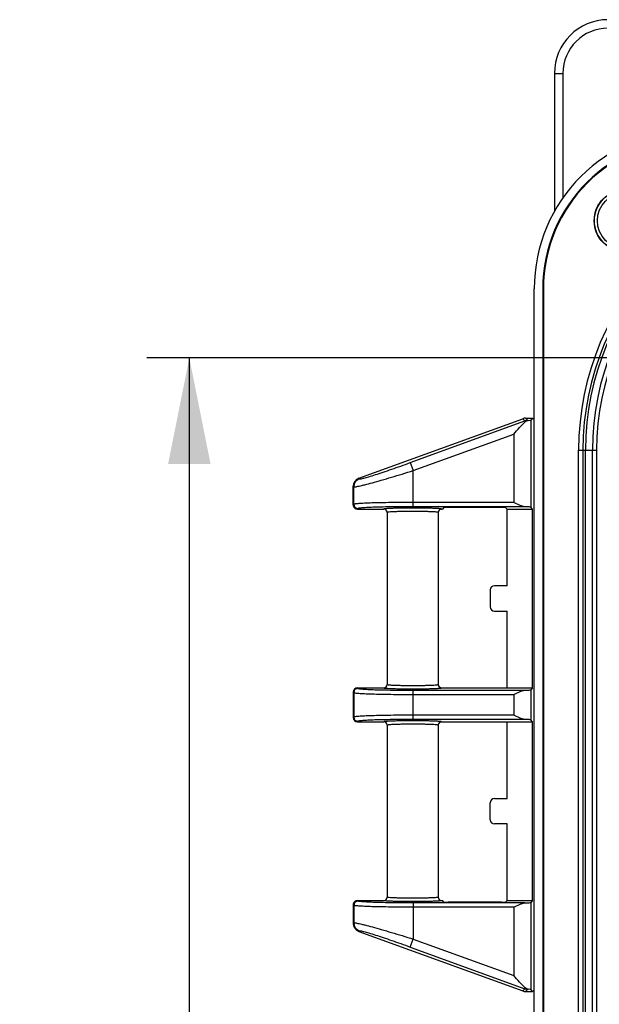
# Model space of a CAD drawing. Units: millimetres. Extents: x 9 to 413, y 1 to 290.
# Drawn here: x 149 to 162, y 115 to 139 of the extents above; entities that cross this region are included whole.
import ezdxf

# ---------------------------------------------------------------- set-up
doc = ezdxf.new("R2010")
doc.units = ezdxf.units.MM
doc.header["$LTSCALE"] = 23.1
doc.layers.get('0').update_dxf_attribs({"linetype": 'CONTINUOUS'})
doc.layers.add('AXIS', color=7, linetype='CONTINUOUS')
doc.layers.add('EDGE_FEAT', color=7, linetype='CONTINUOUS')
doc.styles.get("Standard").update_dxf_attribs({"font": 'txt', "width": 0.7})
doc.dimstyles.new('DIMSTYLE_1', dxfattribs={"dimtxt": 3, "dimasz": 2.5, "dimexe": 1, "dimexo": 1.5, "dimgap": 0.75, "dimtad": 1, "dimdec": 0, "dimlfac": 5, "dimdsep": 46, "dimtxsty": 'STANDARD', "dimblk": '_FILLED', "dimblk1": '_FILLED', "dimblk2": '_FILLED', "dimcen": 0.09, "dimazin": 2, "dimtp": 0.5, "dimtm": 0.5, "dimtfac": 1, "dimtdec": 0, "dimtofl": 0, "dimtmove": 0, "dimatfit": 3, "dimldrblk": '_FILLED', "dimfxl": 1, "dimtolj": 1, "dimarcsym": 0})

# ---------------------------------------------------------------- blocks, each defined once
blk = doc.blocks.new('_FILLED')
at = {"color": 0, "linetype": 'BYBLOCK'}
blk.add_solid([(0, 0), (-1, 0.2), (-1, -0.2)], dxfattribs=at)
blk = doc.blocks.new('*D6')
at = {"color": 2, "linetype": 'CONTINUOUS'}
for p, q in [((165.588, 130.578), (151.631, 130.578)), ((152.631, 130.578), (152.632, 103.378)), ((152.632, 76.178), (152.632, 103.378)), ((165.687, 76.178), (151.632, 76.178))]:
    blk.add_line(p, q, dxfattribs=at)
at = {"color": 2, "linetype": 'CONTINUOUS', "xscale": 2.5, "yscale": 2.5, "zscale": 2.5}
for p, rotation in [((152.631, 130.578), 90.0003803875), ((152.632, 76.178), 270.0003803875)]:
    blk.add_blockref('_FILLED', p, dxfattribs=dict(at, rotation=rotation))
at = {"color": 2, "linetype": 'CONTINUOUS', "insert": (148.882, 103.378), "char_height": 3, "width": 33.75, "attachment_point": 2, "rotation": 90, "line_spacing_factor": 0.9}
blk.add_mtext('10.71{\\ftxt.shx;\\W1.000000;\\H3.000000; }[272]', dxfattribs=at)

msp = doc.modelspace()

# ---------------------------------------------------------------- linework, layer by layer
at = {"color": 7, "linetype": 'CONTINUOUS'}
for p, q in [((161.2229, 137.2778), (161.2229, 134.0242)), ((160.7485, 74.5497), (160.7485, 132.2017)), ((160.7101, 129.1577), (160.6646, 129.1122)), ((160.7485, 129.1193), (160.7101, 129.1577)), ((160.7101, 127.0177), (160.6646, 127.0632)), ((156.5885, 127.0177), (157.2085, 127.0177)), ((157.2885, 126.9377), (157.2885, 122.8877)), ((158.4885, 126.9377), (158.4885, 122.8878)), ((158.5685, 127.0177), (158.589, 127.0177)), ((158.6237, 127.0524), (158.589, 127.0177)), ((159.9751, 127.0558), (158.7236, 127.0558)), ((160.1098, 127.0177), (160.0751, 127.0524)), ((160.1098, 125.2127), (160.1098, 127.0177)), ((160.1098, 127.0177), (160.7101, 127.0177)), ((160.7101, 122.8077), (160.7101, 127.0177)), ((160.1098, 125.2127), (159.8097, 125.2127)), ((159.8097, 124.6127), (160.1098, 124.6127)), ((160.1098, 122.8077), (160.1098, 124.6127)), ((156.5885, 122.8077), (157.2087, 122.8077)), ((158.5684, 122.8077), (160.7101, 122.8077)), ((160.7101, 122.8077), (160.6646, 122.7622)), ((156.5885, 122.0077), (157.2085, 122.0077)), ((158.5685, 122.0077), (160.7101, 122.0077)), ((160.1098, 120.2027), (160.1098, 122.0077)), ((160.7101, 122.0077), (160.6646, 122.0532)), ((160.7101, 117.7977), (160.7101, 122.0077)), ((157.2885, 121.9277), (157.2885, 117.8778)), ((158.4885, 121.9277), (158.4885, 117.8778)), ((159.7098, 119.7027), (159.7098, 120.1028)), ((159.8097, 120.2027), (160.1098, 120.2027)), ((160.1098, 119.6027), (159.8097, 119.6027)), ((160.1098, 117.7977), (160.1098, 119.6027)), ((156.5885, 117.7977), (157.2085, 117.7977)), ((158.5685, 117.7977), (158.589, 117.7977)), ((158.6237, 117.763), (158.589, 117.7977)), ((160.1098, 117.7977), (160.0751, 117.763)), ((160.1098, 117.7977), (160.7101, 117.7977)), ((160.7101, 117.7977), (160.6646, 117.7522)), ((156.4885, 117.6978), (156.4885, 117.2618)), ((159.9751, 117.7596), (158.7236, 117.7596)), ((156.6202, 117.0739), (160.4764, 115.6698)), ((160.7101, 115.6577), (160.6646, 115.7032)), ((160.7485, 115.6961), (160.7101, 115.6577)), ((160.5448, 115.6577), (160.7101, 115.6577))]:
    msp.add_line(p, q, dxfattribs=at)
at = {"color": 9, "linetype": 'CONTINUOUS'}
for p, q in [((161.2229, 137.2778), (161.4219, 137.2778)), ((161.4219, 137.2778), (161.4219, 134.3403)), ((160.9485, 132.2017), (160.9625, 132.2017)), ((160.5287, 129.0933), (160.5366, 129.0717)), ((160.5971, 129.1043), (160.5971, 129.1054)), ((160.5971, 129.1054), (160.6071, 129.1054)), ((160.6646, 129.1122), (160.6646, 127.0632)), ((157.8995, 127.9233), (160.2648, 128.7846)), ((160.2648, 128.7846), (160.2648, 127.1733)), ((160.2648, 127.1733), (157.8995, 127.1733)), ((160.5254, 127.0734), (157.8995, 127.0734)), ((157.8995, 122.7521), (160.5254, 122.7521)), ((157.8995, 122.6521), (160.2648, 122.6521)), ((160.2648, 122.6521), (160.2648, 122.1633)), ((160.6646, 122.7622), (160.6646, 122.0532)), ((160.2648, 122.1633), (157.8995, 122.1633)), ((160.5254, 122.0634), (157.8995, 122.0634)), ((156.6003, 117.7859), (156.5885, 117.7977)), ((156.5004, 117.6859), (156.4885, 117.6978)), ((156.5004, 117.6859), (156.5004, 117.2737)), ((157.8995, 117.7421), (157.8995, 116.8921)), ((160.5254, 117.7421), (157.8995, 117.7421)), ((160.2648, 117.6421), (157.8995, 117.6421)), ((160.2648, 117.6421), (160.2648, 116.0308)), ((160.6646, 117.7522), (160.6646, 115.7032)), ((156.4885, 117.2618), (156.5004, 117.2737)), ((156.62, 117.074), (156.6319, 117.0859)), ((157.8312, 116.7044), (157.8995, 116.8921)), ((157.8995, 116.8921), (160.2648, 116.0308)), ((157.8312, 116.7044), (160.5287, 115.7221)), ((160.4764, 115.6698), (160.5287, 115.7221)), ((160.5287, 115.7221), (160.5366, 115.7438)), ((160.5448, 115.6577), (160.5971, 115.71)), ((160.5971, 115.7112), (160.5971, 115.71)), ((160.5971, 115.71), (160.6071, 115.71))]:
    msp.add_line(p, q, dxfattribs=at)
at = {"color": 7, "linetype": 'CONTINUOUS'}
for centre, radius, start, end in [((162.4865, 137.2778), 1.2636, 90, 180), ((164.4945, 132.2017), 3.746, 90, 180), ((164.4945, 132.2017), 3.546, 90, 180), ((164.4945, 132.2017), 3.532, 90, 180), ((168.2885, 128.4077), 6.3371, 90, 180), ((157.2085, 126.9377), 0.08, 359.97869, 89.98244), ((158.5686, 126.9377), 0.08, 90.01756, 180.02128), ((157.2085, 122.8877), 0.08, 270.01073, 0.02811), ((158.5685, 122.8877), 0.08, 179.98571, 270.02319), ((157.2086, 121.9277), 0.08, 359.98573, 90.0232), ((158.5686, 121.9277), 0.08, 90.01072, 180.02814), ((156.5885, 117.6978), 0.0999, 89.98561, 180.01439), ((157.2085, 117.8777), 0.08, 270.01754, 0.02124), ((158.5686, 117.8777), 0.08, 179.97851, 269.98253), ((156.6886, 117.262), 0.2001, 180.04237, 249.93374), ((160.5451, 115.8592), 0.2015, 250.06947, 269.92631)]:
    msp.add_arc(centre, radius, start, end, dxfattribs=at)
at = {"color": 9, "linetype": 'CONTINUOUS'}
for centre, radius, start, end in [((162.4865, 137.2778), 1.0646, 90, 180), ((156.6005, 117.6858), 0.1001, 90.08419, 179.91581), ((156.7006, 117.2739), 0.2002, 180.08438, 249.93947), ((160.5976, 115.9115), 0.2015, 250.01193, 269.85275)]:
    msp.add_arc(centre, radius, start, end, dxfattribs=at)
at = {"color": 7, "linetype": 'CONTINUOUS'}
for centre, major_axis, ratio, start_param, end_param in [((160.2648, 129.1127), (0.4, 0), 0.0349208, -0.543868, -0.0349066), ((160.2648, 127.0628), (0.4, 0), 0.0349208, 0.0349066, 0.8613534), ((158.7236, 127.0523), (0.1, 0), 0.0349208, 1.5707963, 3.1066861), ((159.9751, 127.0523), (0.1, 0), 0.0349208, 0.0349066, 1.5707963), ((160.2648, 122.7627), (0.4, 0), 0.0349208, -0.8613534, -0.0349066), ((160.2648, 122.0528), (0.4, 0), 0.0349208, 0.0349066, 0.8613534), ((159.8098, 120.1027), (0.0708, -0.0708), 0.9987828, 2.3568035, 3.9263818), ((159.8098, 119.7028), (0.0708, 0.0708), 0.9987828, -3.9263818, -2.3568035), ((158.7236, 117.7631), (0.1, 0), 0.0349208, -3.1066861, -1.5707963), ((159.9751, 117.7631), (0.1, 0), 0.0349208, -1.5707963, -0.0349066), ((160.2648, 117.7527), (0.4, 0), 0.0349208, -0.8613534, -0.0349066), ((160.2648, 115.7028), (0.4, 0), 0.0349208, 0.0349066, 0.543868)]:
    msp.add_ellipse(centre, major_axis=major_axis, ratio=ratio, start_param=start_param, end_param=end_param, dxfattribs=at)
for points, knots in [([(160.2648, 128.7846), (160.3106, 128.8357), (160.3987, 128.9336), (160.4892, 129.0298), (160.5366, 129.0717)], [0, 0, 0, 0, 0.5203398, 1, 1, 1, 1]), ([(160.5366, 129.0717), (160.5415, 129.076), (160.5595, 129.0904), (160.5809, 129.1015), (160.5971, 129.1043)], [0, 0, 0, 0, 0.2862601, 1, 1, 1, 1]), ([(160.5254, 127.0734), (160.5047, 127.074), (160.4615, 127.0841), (160.3744, 127.1181), (160.3093, 127.1511), (160.2648, 127.1733)], [0, 0, 0, 0, 0.2210287, 0.4684952, 1, 1, 1, 1]), ([(160.2648, 122.6521), (160.3093, 122.6744), (160.3744, 122.7073), (160.4615, 122.7413), (160.5047, 122.7514), (160.5254, 122.7521)], [0, 0, 0, 0, 0.5315048, 0.7789713, 1, 1, 1, 1]), ([(160.5254, 122.0634), (160.5047, 122.064), (160.4615, 122.0741), (160.3744, 122.1081), (160.3093, 122.1411), (160.2648, 122.1633)], [0, 0, 0, 0, 0.2210287, 0.4684952, 1, 1, 1, 1]), ([(160.2648, 117.6421), (160.3093, 117.6644), (160.3744, 117.6973), (160.4615, 117.7313), (160.5047, 117.7414), (160.5254, 117.7421)], [0, 0, 0, 0, 0.5315048, 0.7789713, 1, 1, 1, 1]), ([(160.5366, 115.7438), (160.4892, 115.7857), (160.3987, 115.8818), (160.3106, 115.9798), (160.2648, 116.0308)], [0, 0, 0, 0, 0.4796603, 1, 1, 1, 1]), ([(160.5971, 115.7112), (160.5922, 115.712), (160.5699, 115.7183), (160.5501, 115.7317), (160.5366, 115.7438)], [0, 0, 0, 0, 0.2145374, 1, 1, 1, 1])]:
    msp.add_open_spline(points, degree=3, knots=knots, dxfattribs=at)
for points in [[(160.5971, 129.1043), (160.6004, 129.1048), (160.6038, 129.1052), (160.6071, 129.1054)], [(160.6071, 115.71), (160.6038, 115.7102), (160.6004, 115.7106), (160.5971, 115.7112)]]:
    msp.add_open_spline(points, degree=3, dxfattribs=at)
at = {"color": 9, "linetype": 'CONTINUOUS'}
for points, knots in [([(157.8887, 127.0414), (157.8445, 127.0414), (157.758, 127.0411), (157.6323, 127.0398), (157.5164, 127.0377), (157.4148, 127.0348), (157.3408, 127.0319), (157.2916, 127.0291), (157.263, 127.027), (157.2407, 127.0249), (157.2237, 127.0228), (157.2148, 127.0208), (157.2087, 127.0191), (157.2085, 127.0177)], [0, 0, 0, 0, 0.1942181, 0.3809984, 0.5532262, 0.7043148, 0.8285159, 0.87902, 0.9211322, 0.9544695, 0.9787404, 0.9938028, 1, 1, 1, 1]), ([(157.8886, 126.9614), (157.8496, 126.9614), (157.773, 126.9611), (157.6619, 126.9598), (157.5594, 126.9577), (157.4696, 126.9549), (157.3961, 126.9515), (157.3458, 126.948), (157.3163, 126.9449), (157.3015, 126.9427), (157.2937, 126.9409), (157.2885, 126.9389), (157.2885, 126.9377)], [0, 0, 0, 0, 0.1945993, 0.3817063, 0.5541571, 0.7053259, 0.8294386, 0.9217891, 0.9549361, 0.9789894, 0.9938379, 1, 1, 1, 1]), ([(158.4885, 126.9377), (158.4885, 126.9389), (158.4834, 126.9409), (158.4756, 126.9427), (158.4608, 126.9449), (158.4313, 126.948), (158.3811, 126.9515), (158.3075, 126.9549), (158.2178, 126.9577), (158.1154, 126.9598), (158.0042, 126.9611), (157.9277, 126.9614), (157.8886, 126.9614)], [0, 0, 0, 0, 0.0061621, 0.0210099, 0.0450621, 0.078207, 0.170551, 0.2946558, 0.4458193, 0.6182697, 0.8053834, 1, 1, 1, 1]), ([(158.5685, 127.0177), (158.5684, 127.0191), (158.5623, 127.0208), (158.5534, 127.0228), (158.5364, 127.0249), (158.5141, 127.027), (158.4855, 127.0291), (158.4364, 127.0319), (158.3624, 127.0348), (158.2608, 127.0377), (158.145, 127.0398), (158.0193, 127.0411), (157.9328, 127.0414), (157.8887, 127.0414)], [0, 0, 0, 0, 0.0061973, 0.021259, 0.0455288, 0.078864, 0.1209732, 0.1714738, 0.295667, 0.4467504, 0.6189777, 0.8057647, 1, 1, 1, 1]), ([(157.2885, 122.8878), (157.2885, 122.8865), (157.2937, 122.8845), (157.3015, 122.8827), (157.3163, 122.8805), (157.3458, 122.8774), (157.3961, 122.874), (157.4696, 122.8706), (157.5594, 122.8677), (157.6619, 122.8656), (157.773, 122.8643), (157.8496, 122.864), (157.8886, 122.864)], [0, 0, 0, 0, 0.0061622, 0.0210112, 0.0450656, 0.0782133, 0.170564, 0.294676, 0.4458447, 0.6182953, 0.8054015, 1, 1, 1, 1]), ([(157.8886, 122.864), (157.9277, 122.864), (158.0042, 122.8643), (158.1154, 122.8656), (158.2178, 122.8677), (158.3075, 122.8706), (158.3811, 122.874), (158.4313, 122.8774), (158.4608, 122.8805), (158.4756, 122.8827), (158.4834, 122.8845), (158.4885, 122.8865), (158.4885, 122.8878)], [0, 0, 0, 0, 0.1946175, 0.381732, 0.5541826, 0.7053463, 0.829452, 0.9217955, 0.9549396, 0.9789907, 0.993838, 1, 1, 1, 1]), ([(157.2085, 122.8077), (157.2087, 122.8063), (157.2148, 122.8046), (157.2237, 122.8026), (157.2407, 122.8005), (157.263, 122.7984), (157.2916, 122.7964), (157.3408, 122.7936), (157.4148, 122.7906), (157.5164, 122.7878), (157.6323, 122.7857), (157.758, 122.7844), (157.8445, 122.7841), (157.8887, 122.7841)], [0, 0, 0, 0, 0.0061974, 0.0212604, 0.0455322, 0.0788702, 0.1209827, 0.1714868, 0.2956871, 0.4467757, 0.6190033, 0.8057828, 1, 1, 1, 1]), ([(157.8887, 122.7841), (157.9328, 122.7841), (158.0193, 122.7844), (158.145, 122.7857), (158.2608, 122.7878), (158.3624, 122.7906), (158.4364, 122.7936), (158.4855, 122.7964), (158.5141, 122.7984), (158.5364, 122.8005), (158.5534, 122.8026), (158.5623, 122.8046), (158.5684, 122.8063), (158.5685, 122.8077)], [0, 0, 0, 0, 0.1942357, 0.3810231, 0.5532503, 0.7043337, 0.8285278, 0.8790284, 0.9211374, 0.954472, 0.9787411, 0.9938026, 1, 1, 1, 1]), ([(157.8887, 122.0314), (157.8445, 122.0314), (157.758, 122.0311), (157.6323, 122.0298), (157.5164, 122.0277), (157.4148, 122.0248), (157.3408, 122.0219), (157.2916, 122.0191), (157.263, 122.017), (157.2407, 122.0149), (157.2237, 122.0128), (157.2148, 122.0108), (157.2087, 122.0091), (157.2085, 122.0077)], [0, 0, 0, 0, 0.1942175, 0.3809974, 0.5532248, 0.7043133, 0.8285144, 0.8790187, 0.921131, 0.9544685, 0.9787397, 0.9938024, 1, 1, 1, 1]), ([(158.5685, 122.0077), (158.5684, 122.0091), (158.5623, 122.0108), (158.5534, 122.0128), (158.5364, 122.0149), (158.5141, 122.017), (158.4855, 122.0191), (158.4364, 122.0219), (158.3624, 122.0248), (158.2608, 122.0277), (158.145, 122.0298), (158.0193, 122.0311), (157.9328, 122.0314), (157.8887, 122.0314)], [0, 0, 0, 0, 0.0061972, 0.021259, 0.0455287, 0.0788639, 0.1209731, 0.1714737, 0.2956669, 0.4467503, 0.6189777, 0.8057647, 1, 1, 1, 1]), ([(157.8886, 121.9514), (157.8496, 121.9514), (157.773, 121.9511), (157.6619, 121.9498), (157.5594, 121.9477), (157.4696, 121.9449), (157.3961, 121.9415), (157.3458, 121.938), (157.3163, 121.9349), (157.3015, 121.9327), (157.2937, 121.9309), (157.2885, 121.9289), (157.2885, 121.9277)], [0, 0, 0, 0, 0.1945992, 0.3817062, 0.554157, 0.7053257, 0.8294385, 0.921789, 0.954936, 0.9789894, 0.9938379, 1, 1, 1, 1]), ([(158.4885, 121.9277), (158.4885, 121.9289), (158.4834, 121.9309), (158.4756, 121.9327), (158.4608, 121.9349), (158.4313, 121.938), (158.3811, 121.9415), (158.3075, 121.9449), (158.2178, 121.9477), (158.1154, 121.9498), (158.0042, 121.9511), (157.9277, 121.9514), (157.8886, 121.9514)], [0, 0, 0, 0, 0.0061621, 0.0210099, 0.0450621, 0.078207, 0.1705509, 0.2946557, 0.4458192, 0.6182696, 0.8053834, 1, 1, 1, 1]), ([(157.8995, 117.7421), (157.8168, 117.7421), (157.6544, 117.7426), (157.4184, 117.745), (157.2, 117.7489), (157.0074, 117.7541), (156.8662, 117.7596), (156.7715, 117.7648), (156.7154, 117.7685), (156.6705, 117.7725), (156.6364, 117.7763), (156.6147, 117.7806), (156.603, 117.7832), (156.6003, 117.7859)], [0, 0, 0, 0, 0.1906588, 0.3742985, 0.5441874, 0.694091, 0.8185234, 0.8697317, 0.9129604, 0.9478249, 0.9740292, 0.9913933, 1, 1, 1, 1]), ([(157.8885, 117.7741), (157.8444, 117.7741), (157.7578, 117.7744), (157.6322, 117.7757), (157.5163, 117.7778), (157.4147, 117.7806), (157.3407, 117.7836), (157.2916, 117.7864), (157.263, 117.7884), (157.2407, 117.7905), (157.2237, 117.7926), (157.2148, 117.7946), (157.2087, 117.7963), (157.2085, 117.7977)], [0, 0, 0, 0, 0.1942306, 0.3810161, 0.5532437, 0.704329, 0.8285253, 0.8790269, 0.9211368, 0.954472, 0.9787413, 0.9938029, 1, 1, 1, 1]), ([(157.8885, 117.854), (157.8495, 117.854), (157.7729, 117.8543), (157.6618, 117.8556), (157.5594, 117.8577), (157.4696, 117.8606), (157.396, 117.864), (157.3458, 117.8674), (157.3163, 117.8705), (157.3015, 117.8727), (157.2937, 117.8745), (157.2885, 117.8765), (157.2885, 117.8778)], [0, 0, 0, 0, 0.1946119, 0.3817241, 0.5541749, 0.7053402, 0.8294482, 0.9217938, 0.9549388, 0.9789905, 0.9938381, 1, 1, 1, 1]), ([(158.4885, 117.8778), (158.4885, 117.8765), (158.4834, 117.8745), (158.4756, 117.8727), (158.4608, 117.8705), (158.4313, 117.8674), (158.381, 117.864), (158.3075, 117.8606), (158.2177, 117.8577), (158.1153, 117.8556), (158.0041, 117.8543), (157.9275, 117.854), (157.8885, 117.854)], [0, 0, 0, 0, 0.0061622, 0.0210108, 0.0450644, 0.0782113, 0.1705599, 0.2946697, 0.4458367, 0.6182872, 0.8053958, 1, 1, 1, 1]), ([(158.5685, 117.7977), (158.5684, 117.7963), (158.5623, 117.7946), (158.5534, 117.7926), (158.5364, 117.7905), (158.5141, 117.7884), (158.4855, 117.7864), (158.4363, 117.7836), (158.3623, 117.7806), (158.2607, 117.7778), (158.1449, 117.7757), (158.0192, 117.7744), (157.9326, 117.7741), (157.8885, 117.7741)], [0, 0, 0, 0, 0.0061976, 0.0212602, 0.0455314, 0.0788685, 0.12098, 0.171483, 0.295681, 0.4467679, 0.6189953, 0.8057771, 1, 1, 1, 1]), ([(157.8995, 117.6421), (157.8105, 117.6421), (157.6356, 117.6427), (157.3814, 117.6451), (157.1462, 117.6489), (156.9388, 117.6541), (156.7868, 117.6597), (156.6847, 117.6648), (156.6244, 117.6686), (156.576, 117.6726), (156.5392, 117.6763), (156.5159, 117.6807), (156.5033, 117.6832), (156.5004, 117.6859)], [0, 0, 0, 0, 0.1906953, 0.3743706, 0.5442925, 0.6942239, 0.8186747, 0.8698864, 0.9131133, 0.947969, 0.9741539, 0.9914803, 1, 1, 1, 1]), ([(156.5004, 117.2737), (156.5033, 117.2762), (156.5171, 117.2754), (156.5408, 117.2734), (156.579, 117.2663), (156.629, 117.2558), (156.6912, 117.2411), (156.7957, 117.215), (156.9499, 117.1738), (157.1582, 117.1152), (157.3916, 117.0471), (157.6416, 116.972), (157.8127, 116.9192), (157.8995, 116.8921)], [0, 0, 0, 0, 0.0080293, 0.0251737, 0.0515936, 0.0870521, 0.1311523, 0.1833844, 0.3097843, 0.4607656, 0.6302784, 0.8120903, 1, 1, 1, 1]), ([(156.6319, 117.0859), (156.6343, 117.0883), (156.6465, 117.0878), (156.6669, 117.0855), (156.7002, 117.0783), (156.7435, 117.0677), (156.7974, 117.0529), (156.8877, 117.0265), (157.0205, 116.985), (157.1992, 116.9263), (157.3987, 116.8584), (157.6118, 116.7836), (157.7573, 116.7313), (157.8312, 116.7044)], [0, 0, 0, 0, 0.0080555, 0.0252275, 0.0517847, 0.0874866, 0.131905, 0.1844875, 0.3115044, 0.462746, 0.6320104, 0.8130988, 1, 1, 1, 1])]:
    msp.add_open_spline(points, degree=3, knots=knots, dxfattribs=at)
at = {"layer": 'AXIS', "color": 7, "linetype": 'CONTINUOUS'}
for p, q in [((160.9485, 132.2017), (160.9485, 74.5497)), ((160.9625, 132.2017), (160.9625, 74.5497)), ((161.9514, 78.3437), (161.9514, 128.4077))]:
    msp.add_line(p, q, dxfattribs=at)
at = {"layer": 'AXIS', "color": 9, "linetype": 'CONTINUOUS'}
for p, q in [((161.792, 78.3437), (161.792, 128.4077)), ((161.8919, 128.4077), (161.8919, 78.3437)), ((162.1159, 78.3437), (162.1159, 128.4077)), ((162.2149, 128.4077), (162.2149, 78.3437))]:
    msp.add_line(p, q, dxfattribs=at)
at = {"layer": 'AXIS', "color": 7, "linetype": 'CONTINUOUS'}
for radius in [0.73, 0.7243, 0.655]:
    msp.add_circle((162.8885, 133.8077), radius, dxfattribs=at)
at = {"layer": 'EDGE_FEAT', "color": 7, "linetype": 'CONTINUOUS'}
for p, q in [((156.6202, 127.7415), (160.4764, 129.1456)), ((160.5448, 129.1577), (160.7101, 129.1577)), ((156.4885, 127.1177), (156.4885, 127.5536)), ((159.7098, 125.1128), (159.7098, 124.7127)), ((156.4885, 122.7078), (156.4885, 122.1077))]:
    msp.add_line(p, q, dxfattribs=at)
at = {"layer": 'EDGE_FEAT', "color": 9, "linetype": 'CONTINUOUS'}
for p, q in [((160.4764, 129.1456), (160.5287, 129.0933)), ((160.5448, 129.1577), (160.5971, 129.1054)), ((157.8312, 128.111), (160.5287, 129.0933)), ((161.792, 128.4077), (162.2149, 128.4077)), ((157.8312, 128.111), (157.8995, 127.9233)), ((157.8995, 127.0734), (157.8995, 127.9233)), ((156.4885, 127.5536), (156.5004, 127.5418)), ((156.5004, 127.1295), (156.5004, 127.5418)), ((156.62, 127.7414), (156.6319, 127.7295)), ((156.5004, 127.1295), (156.4885, 127.1177)), ((156.6003, 127.0295), (156.5885, 127.0177)), ((156.4885, 122.7078), (156.5004, 122.6959)), ((156.5004, 122.6959), (156.5004, 122.1195)), ((156.5885, 122.8077), (156.6003, 122.7959)), ((157.8995, 122.0634), (157.8995, 122.7521)), ((156.5004, 122.1195), (156.4885, 122.1077)), ((156.6003, 122.0195), (156.5885, 122.0077))]:
    msp.add_line(p, q, dxfattribs=at)
for centre, radius, start, end in [((168.2885, 128.4077), 6.4966, 90, 180), ((168.2885, 128.4077), 6.3966, 90, 180), ((168.2885, 128.4077), 6.1726, 90, 180), ((168.2885, 128.4077), 6.0737, 90, 180), ((160.5976, 128.9039), 0.2015, 90.14725, 109.98807), ((156.7006, 127.5415), 0.2002, 110.06053, 179.91562), ((156.6005, 127.1296), 0.1001, 180.08419, 269.91581), ((156.6005, 122.6958), 0.1001, 90.08419, 179.91581), ((156.6005, 122.1196), 0.1001, 180.08419, 269.91581)]:
    msp.add_arc(centre, radius, start, end, dxfattribs=at)
at = {"layer": 'EDGE_FEAT', "color": 7, "linetype": 'CONTINUOUS'}
for centre, radius, start, end in [((160.5451, 128.9562), 0.2015, 90.07369, 109.93053), ((156.6886, 127.5535), 0.2001, 110.06626, 179.95763), ((156.5885, 127.1176), 0.0999, 179.98561, 270.01439), ((156.5885, 122.7077), 0.1, 90.03022, 179.96978), ((156.5885, 122.1077), 0.1, 180.03028, 269.96972)]:
    msp.add_arc(centre, radius, start, end, dxfattribs=at)
for centre, major_axis in [((159.8098, 125.1127), (0.0708, -0.0708)), ((159.8098, 124.7128), (0.0708, 0.0708))]:
    msp.add_ellipse(centre, major_axis=major_axis, ratio=0.9987828, start_param=2.3568035, end_param=3.9263818, dxfattribs=at)
at = {"layer": 'EDGE_FEAT', "color": 9, "linetype": 'CONTINUOUS'}
for points, knots in [([(156.6319, 127.7295), (156.6343, 127.7271), (156.6465, 127.7277), (156.6669, 127.7299), (156.7002, 127.7371), (156.7435, 127.7478), (156.7974, 127.7626), (156.8877, 127.7889), (157.0205, 127.8304), (157.1992, 127.8891), (157.3987, 127.9571), (157.6118, 128.0318), (157.7573, 128.0842), (157.8312, 128.111)], [0, 0, 0, 0, 0.0080555, 0.0252275, 0.0517847, 0.0874866, 0.131905, 0.1844875, 0.3115044, 0.462746, 0.6320104, 0.8130988, 1, 1, 1, 1]), ([(156.5004, 127.5418), (156.5033, 127.5392), (156.5171, 127.5401), (156.5408, 127.542), (156.579, 127.5492), (156.629, 127.5596), (156.6912, 127.5743), (156.7957, 127.6004), (156.9499, 127.6416), (157.1582, 127.7002), (157.3916, 127.7683), (157.6416, 127.8435), (157.8127, 127.8962), (157.8995, 127.9233)], [0, 0, 0, 0, 0.0080293, 0.0251737, 0.0515936, 0.0870521, 0.1311523, 0.1833844, 0.3097843, 0.4607656, 0.6302784, 0.8120903, 1, 1, 1, 1]), ([(157.8995, 127.1733), (157.8105, 127.1733), (157.6356, 127.1728), (157.3814, 127.1704), (157.1462, 127.1665), (156.9388, 127.1613), (156.7868, 127.1558), (156.6847, 127.1506), (156.6244, 127.1468), (156.576, 127.1428), (156.5392, 127.1391), (156.5159, 127.1347), (156.5033, 127.1322), (156.5004, 127.1295)], [0, 0, 0, 0, 0.1906953, 0.3743706, 0.5442925, 0.6942239, 0.8186747, 0.8698864, 0.9131133, 0.947969, 0.9741539, 0.9914803, 1, 1, 1, 1]), ([(157.8995, 127.0734), (157.8168, 127.0734), (157.6544, 127.0728), (157.4184, 127.0704), (157.2, 127.0665), (157.0074, 127.0613), (156.8662, 127.0558), (156.7715, 127.0507), (156.7154, 127.0469), (156.6705, 127.0429), (156.6364, 127.0391), (156.6147, 127.0348), (156.603, 127.0322), (156.6003, 127.0295)], [0, 0, 0, 0, 0.1906588, 0.3742985, 0.5441874, 0.694091, 0.8185234, 0.8697317, 0.9129604, 0.9478249, 0.9740292, 0.9913933, 1, 1, 1, 1]), ([(156.5004, 122.6959), (156.5033, 122.6932), (156.5159, 122.6907), (156.5392, 122.6863), (156.576, 122.6826), (156.6244, 122.6786), (156.6847, 122.6748), (156.7868, 122.6697), (156.9388, 122.6641), (157.1462, 122.6589), (157.3814, 122.6551), (157.6356, 122.6527), (157.8105, 122.6521), (157.8995, 122.6521)], [0, 0, 0, 0, 0.0085191, 0.0258436, 0.0520264, 0.0868797, 0.1301052, 0.1813158, 0.305764, 0.4556935, 0.6256138, 0.8092944, 1, 1, 1, 1]), ([(156.6003, 122.7959), (156.603, 122.7932), (156.6147, 122.7906), (156.6364, 122.7863), (156.6705, 122.7825), (156.7154, 122.7785), (156.7714, 122.7748), (156.8662, 122.7696), (157.0074, 122.7641), (157.2, 122.7589), (157.4184, 122.755), (157.6544, 122.7526), (157.8168, 122.7521), (157.8995, 122.7521)], [0, 0, 0, 0, 0.0086061, 0.0259683, 0.0521705, 0.0870327, 0.1302599, 0.181467, 0.3058969, 0.4557986, 0.6256859, 0.8093309, 1, 1, 1, 1]), ([(157.8995, 122.1633), (157.8105, 122.1633), (157.6356, 122.1628), (157.3814, 122.1604), (157.1462, 122.1565), (156.9388, 122.1513), (156.7868, 122.1458), (156.6847, 122.1406), (156.6244, 122.1368), (156.576, 122.1328), (156.5392, 122.1291), (156.5159, 122.1247), (156.5033, 122.1222), (156.5004, 122.1195)], [0, 0, 0, 0, 0.1906953, 0.3743706, 0.5442925, 0.6942239, 0.8186747, 0.8698864, 0.9131133, 0.947969, 0.9741539, 0.9914803, 1, 1, 1, 1]), ([(157.8995, 122.0634), (157.8168, 122.0634), (157.6544, 122.0628), (157.4184, 122.0604), (157.2, 122.0565), (157.0074, 122.0513), (156.8662, 122.0458), (156.7715, 122.0407), (156.7154, 122.0369), (156.6705, 122.0329), (156.6364, 122.0291), (156.6147, 122.0248), (156.603, 122.0222), (156.6003, 122.0195)], [0, 0, 0, 0, 0.1906588, 0.3742985, 0.5441874, 0.694091, 0.8185234, 0.8697317, 0.9129604, 0.9478249, 0.9740292, 0.9913933, 1, 1, 1, 1])]:
    msp.add_open_spline(points, degree=3, knots=knots, dxfattribs=at)

# ---------------------------------------------------------------- dimensions: what is measured, and where the dimension line sits
at = {"color": 2, "linetype": 'CONTINUOUS'}
dim = msp.add_linear_dim(base=(152.6318, 76.1777), p1=(167.0878, 130.5778), p2=(167.1868, 76.1778), angle=270.00038, dimstyle='DIMSTYLE_1', dxfattribs=at)
dim.commit()
dim.dimension.update_dxf_attribs({"geometry": '*D6', "text_midpoint": (152.6316, 103.3777), "dimtype": 160})

doc.saveas('drawing.dxf')
